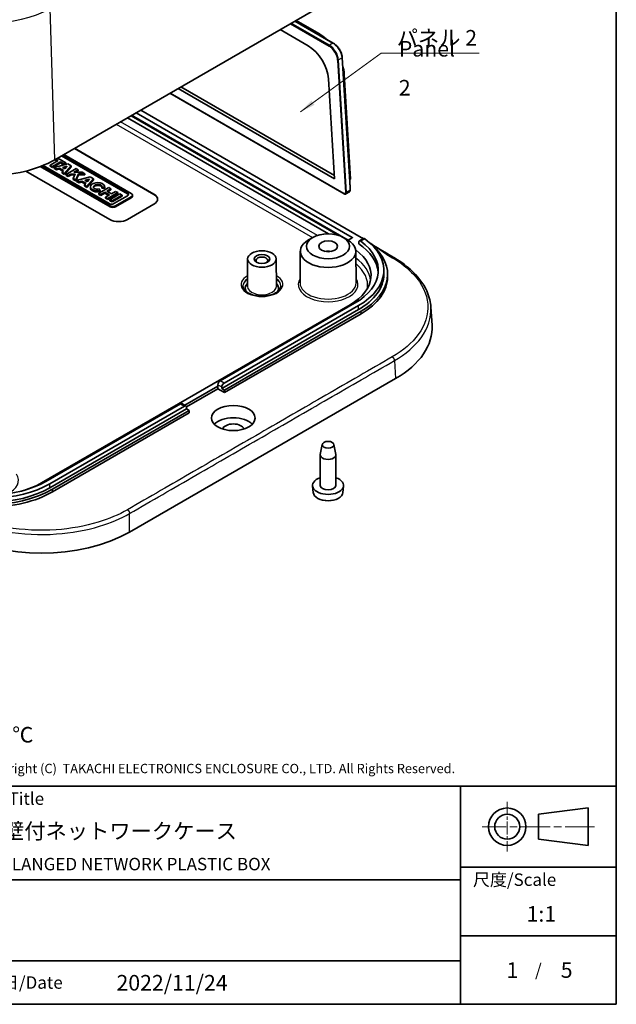
# Model space of a CAD drawing. Units: millimetres. Extents: x 14 to 2596, y 8 to 430.
# Drawn here: x 310 to 406, y 8 to 166 of the extents above; entities that cross this region are included whole.
import ezdxf
from ezdxf.enums import TextEntityAlignment as Align

# ---------------------------------------------------------------- set-up
doc = ezdxf.new("R2010")
doc.units = ezdxf.units.MM
doc.linetypes.add('CHAIN', pattern=[0.3543, 0.2362, -0.0295, 0.0591, -0.0295])
for name, color, linetype, lineweight in [('Border (ISO)', 7, 'Continuous', 35), ('Hatch (ISO)', 1, 'Continuous', 18), ('Symbol (ISO)', 7, 'Continuous', 18), ('Title (ISO)', 7, 'Continuous', 35), ('Visible (ISO)', 7, 'Continuous', 35), ('Visible Narrow (ISO)', 7, 'Continuous', 25)]:
    doc.layers.add(name, color=color, linetype=linetype, lineweight=lineweight)
doc.styles.add('Note Text (TK)', font='txt')
doc.styles.add('takachi1', font='txt', dxfattribs={"height": 2.5})
doc.styles.add('文字スタイル67', font='arial.ttf')
doc.dimstyles.new('Default - Method 1b (TK)$7', dxfattribs={"dimtxt": 2.5, "dimasz": 2.5, "dimexe": 1, "dimexo": 1.5, "dimgap": 1, "dimtad": 1, "dimtoh": 1, "dimrnd": 1e-08, "dimdsep": 46, "dimtxsty": 'Note Text (TK)', "dimcen": 0.09, "dimdle": 5, "dimclrd": 100, "dimclre": 100, "dimclrt": 7, "dimadec": 1, "dimazin": 1, "dimtfac": 1, "dimtmove": 0, "dimatfit": 3, "dimfxl": 1, "dimtolj": 1, "dimlwd": -1, "dimlwe": -1, "dimarcsym": 0})

# ---------------------------------------------------------------- blocks, each defined once
blk = doc.blocks.new('図面枠 tk図枠')
at = {"layer": 'Border (ISO)'}
for p in [(405.5, 289), (14.5, 8)]:
    blk.add_line(p, (405.5, 8), dxfattribs=at)
blk = doc.blocks.new('表題欄 tk表題欄')
at = {"layer": 'Hatch (ISO)'}
h = blk.add_hatch(color=256, dxfattribs=at)
edge = h.paths.add_edge_path(flags=0)
edge.add_arc((95.58, 236.3), 0.596, 270, 360)
edge.add_line((96.17, 236.3), (96.17, 239.71))
edge.add_arc((95.58, 239.71), 0.596, 0, 90)
edge.add_line((95.58, 240.31), (79.14, 240.31))
edge.add_arc((79.14, 239.71), 0.596, 90, 180)
edge.add_line((78.54, 239.71), (78.54, 236.3))
edge.add_arc((79.14, 236.3), 0.596, 180, 270)
edge.add_line((79.14, 235.7), (95.58, 235.7))
edge = h.paths.add_edge_path()
edge.add_line((77.84, 239.96), (77.84, 236.05))
edge.add_arc((78.54, 236.05), 0.702, 180, 270)
edge.add_line((78.54, 235.35), (96.17, 235.35))
edge.add_arc((96.17, 236.05), 0.702, 270, 360)
edge.add_line((96.87, 236.05), (96.87, 239.96))
edge.add_arc((96.17, 239.96), 0.702, 0, 90)
edge.add_line((96.17, 240.66), (78.54, 240.66))
edge.add_arc((78.54, 239.96), 0.702, 90, 180)
for points in [[(79.07, 239.15), (79.07, 238.66), (79.92, 238.66), (79.92, 236.66), (80.51, 236.66), (80.51, 238.66), (81.36, 238.66), (81.36, 239.15)], [(85.68, 236.66), (84.94, 237.89), (84.42, 237.32), (84.42, 236.66), (83.9, 236.66), (83.9, 239.15), (84.42, 239.15), (84.42, 238.1), (85.39, 239.15), (86.11, 239.15), (85.32, 238.3), (86.3, 236.66)], [(92.09, 239.15), (92.09, 236.66), (92.61, 236.66), (92.61, 237.66), (93.77, 237.66), (93.77, 236.66), (94.29, 236.66), (94.29, 239.15), (93.77, 239.15), (93.77, 238.15), (92.61, 238.15), (92.61, 239.15)], [(94.84, 239.15), (94.84, 236.66), (95.36, 236.66), (95.36, 239.15)]]:
    blk.add_hatch(color=256, dxfattribs=at).paths.add_polyline_path(points)
h = blk.add_hatch(color=256, dxfattribs=at)
h.paths.add_polyline_path([(82.59, 237.71), (81.95, 237.71), (82.27, 238.58)], flags=0)
h.paths.add_polyline_path([(82.78, 237.2), (81.76, 237.2), (81.57, 236.66), (80.95, 236.66), (81.86, 239.15), (82.68, 239.15), (83.59, 236.66), (82.98, 236.66)])
h = blk.add_hatch(color=256, dxfattribs=at)
h.paths.add_polyline_path([(87.53, 237.71), (88.16, 237.71), (87.85, 238.58)], flags=0)
h.paths.add_polyline_path([(87.14, 236.66), (87.34, 237.2), (88.35, 237.2), (88.55, 236.66), (89.17, 236.66), (88.25, 239.15), (87.44, 239.15), (86.52, 236.66)])
h = blk.add_hatch(color=256, dxfattribs=at)
edge = h.paths.add_edge_path()
edge.add_arc((90.52, 237.9), 1.27, 38.5505, 336.582)
edge.add_line((91.69, 237.4), (91.17, 237.62))
edge.add_ellipse((90.52, 237.9), major_axis=(0, -0.8), ratio=0.867347, start_angle=128.5505, end_angle=426.582, ccw=False)
edge.add_line((91.09, 238.36), (91.52, 238.7))
at = {"layer": 'Title (ISO)'}
for p, q in [((74.71, 244.05), (255.71, 244.05)), ((74.71, 209.05), (74.71, 244.05)), ((149.71, 244.05), (149.71, 209.05)), ((230.71, 244.05), (230.71, 209.05)), ((255.71, 244.05), (255.71, 209.05)), ((243.21, 239.55), (251.21, 240.55)), ((251.21, 234.55), (251.21, 240.55)), ((243.21, 239.55), (243.21, 235.55)), ((243.21, 235.55), (251.21, 234.55)), ((230.71, 231.05), (255.71, 231.05)), ((74.71, 229.05), (230.71, 229.05)), ((99.71, 229.05), (99.71, 209.05)), ((124.71, 229.05), (124.71, 209.05)), ((230.71, 220.05), (255.71, 220.05)), ((149.71, 216.05), (230.71, 216.05)), ((255.71, 209.05), (74.71, 209.05))]:
    blk.add_line(p, q, dxfattribs=at)
at = {"layer": 'Title (ISO)', "color": 4, "linetype": 'CHAIN', "lineweight": 18, "ltscale": 8.88956}
blk.add_line((238.21, 241.55), (238.21, 233.55), dxfattribs=at)
at = {"layer": 'Title (ISO)', "color": 4, "linetype": 'CHAIN', "lineweight": 18, "ltscale": 20.001633}
blk.add_line((252.21, 237.55), (234.21, 237.55), dxfattribs=at)
at = {"layer": 'Title (ISO)'}
for radius in [3, 2]:
    blk.add_circle((238.21, 237.55), radius, dxfattribs=at)
at = {"layer": 'Title (ISO)', "color": 1, "char_height": 2, "line_spacing_factor": 1.5, "style": 'Note Text (TK)'}
for s, insert, attachment_point in [('\\fＭＳ Ｐゴシック|b0|i0;\\H2.0000;品名/Title', (151.71, 242.05), 4), ('\\fＭＳ Ｐゴシック|b0|i0;\\H2.0000;尺度/Scale', (232.71, 229.05), 4), ('\\fＭＳ Ｐゴシック|b0|i0;\\H2.0000;承認/Approved', (87.21, 227.05), 5), ('\\fＭＳ Ｐゴシック|b0|i0;\\H2.0000;検図/Checked', (112.21, 227.05), 5), ('\\fＭＳ Ｐゴシック|b0|i0;\\H2.0000;製図/Created', (137.21, 227.05), 5), ('\\fＭＳ Ｐゴシック|b0|i0;\\H2.0000;作成日/Date', (151.71, 212.55), 4)]:
    blk.add_mtext(s, dxfattribs=dict(at, insert=insert, attachment_point=attachment_point))
at = {"layer": 'Title (ISO)', "color": 7, "line_spacing_factor": 1.5, "style": 'Note Text (TK)'}
for s, insert, char_height, attachment_point in [('株式会社タカチ電機工業', (99.87, 238.05), 2.5, 4), ('\\fArial|b0|i0;\\H1.4986;TAKACHI ELECTRONICS ENCLOSURE CO., LTD.', (99.87, 232.05), 1.4986, 4), ('\\fＭＳ Ｐゴシック|b0|i0;\\H2.0000;/', (243.21, 214.55), 2, 5)]:
    blk.add_mtext(s, dxfattribs=dict(at, insert=insert, char_height=char_height, attachment_point=attachment_point))
at = {"layer": 'Title (ISO)', "color": 7}
for tag, p, height, style in [('<品名>_001', (157.34, 235.6), 2.5, 'Note Text (TK)'), ('<Title>_001', (157.25, 230.55), 2, '文字スタイル67'), ('<尺度>_001', (241.32, 222.3), 2.5, 'Note Text (TK)'), ('<ページ_No.>_001', (238.1, 213.3), 2.5, 'Note Text (TK)'), ('<総ページ数>_001', (246.8, 213.3), 2.5, 'Note Text (TK)'), ('作成日_001', (175.55, 211.26), 2.5, 'Note Text (TK)')]:
    blk.add_attdef(tag, p, '', height=height, dxfattribs=dict(at, style=style))
at = {"layer": 'Title (ISO)', "color": 7, "style": 'Note Text (TK)'}
blk.add_attdef('<承認>', text='', height=2.5, dxfattribs=at).set_placement((87.21, 217.05), align=Align.MIDDLE_CENTER)

msp = doc.modelspace()

# ---------------------------------------------------------------- linework, layer by layer
at = {"layer": 'Visible (ISO)'}
for p, q in [((364.9285, 172.0782), (315.4311, 143.5008)), ((351.5905, 164.3775), (356.0647, 161.7943)), ((360.1068, 162.2261), (353.9855, 165.7602)), ((357.8788, 163.6861), (354.1359, 165.8471)), ((362.8012, 139.0414), (361.5446, 159.8997)), ((359.352, 156.4752), (360.3182, 140.4385)), ((362.872, 140.3832), (361.8558, 157.2511)), ((360.3182, 140.4385), (335.2226, 154.9274)), ((335.6757, 155.189), (360.2855, 140.9805)), ((333.8999, 154.1638), (361.8375, 138.034)), ((327.0983, 150.2369), (359.3583, 131.6116)), ((360.8936, 131.3783), (327.664, 150.5635)), ((328.5125, 151.0534), (363.1608, 131.0492)), ((364.575, 131.0492), (329.2196, 151.4616)), ((318.613, 145.3379), (331.341, 137.9894)), ((317.2167, 143.0228), (315.91, 143.7773)), ((327.1016, 138.0128), (316.5346, 144.1136)), ((316.655, 144.2074), (327.1016, 138.1761)), ((327.7102, 138.0852), (316.8806, 144.3377)), ((318.5777, 145.3175), (331.341, 137.9486)), ((324.2998, 135.953), (313.1184, 142.4085)), ((313.2874, 142.4743), (324.2998, 136.1162)), ((324.1424, 136.4676), (313.5755, 142.5685)), ((315.9785, 143.3742), (314.693, 142.6321)), ((314.693, 142.6321), (315.0708, 142.414)), ((314.693, 142.4688), (314.693, 142.6321)), ((315.0708, 142.2507), (314.693, 142.4688)), ((315.0708, 142.414), (316.3563, 143.1561)), ((316.3563, 142.9928), (315.0708, 142.2507)), ((315.0708, 142.2507), (315.0708, 142.414)), ((317.542, 142.835), (315.3541, 142.2504)), ((315.3541, 142.2504), (315.7405, 142.0273)), ((315.3541, 142.0871), (315.3541, 142.2504)), ((315.8371, 143.2926), (315.4537, 143.5139)), ((315.5952, 143.5955), (315.9785, 143.3742)), ((316.3563, 143.1561), (316.9019, 142.8411)), ((316.3563, 142.9928), (316.3563, 143.1561)), ((316.9019, 142.6778), (316.3563, 142.9928)), ((316.6675, 142.2737), (317.432, 142.4768)), ((317.058, 142.0482), (316.6675, 142.2737)), ((317.2466, 142.2642), (316.8612, 142.1618)), ((316.9019, 142.8411), (317.2167, 143.0228)), ((317.2167, 142.8595), (316.9019, 142.6778)), ((316.9019, 142.6778), (316.9019, 142.8411)), ((316.9911, 141.3053), (318.0667, 142.5321)), ((318.0667, 142.3688), (316.9911, 141.142)), ((317.432, 142.4768), (317.058, 142.0482)), ((317.2167, 142.8595), (317.2167, 143.0228)), ((318.0667, 142.5321), (317.542, 142.835)), ((318.0667, 142.3688), (318.0667, 142.5321)), ((324.2699, 133.9069), (310.8032, 141.6819)), ((315.7405, 141.864), (315.3541, 142.0871)), ((315.7405, 142.0273), (316.2147, 142.1534)), ((315.7405, 141.864), (315.7405, 142.0273)), ((316.2147, 141.9901), (315.7405, 141.864)), ((316.2147, 142.1534), (316.8366, 141.7943)), ((316.2147, 141.9901), (316.2147, 142.1534)), ((316.7411, 141.6862), (316.2147, 141.9901)), ((316.8366, 141.7943), (316.6029, 141.5294)), ((316.6029, 141.5294), (316.9911, 141.3053)), ((316.6029, 141.3661), (316.6029, 141.5294)), ((316.9911, 141.142), (316.6029, 141.3661)), ((316.9911, 141.142), (316.9911, 141.3053)), ((318.8485, 142.0807), (317.2482, 141.1568)), ((317.2482, 141.1568), (317.584, 140.963)), ((317.2482, 140.9935), (317.2482, 141.1568)), ((317.584, 140.7997), (317.2482, 140.9935)), ((317.584, 140.963), (318.0124, 141.2103)), ((318.0124, 141.047), (317.584, 140.7997)), ((317.584, 140.7997), (317.584, 140.963)), ((318.0124, 141.2103), (318.7153, 141.2238)), ((318.0124, 141.047), (318.0124, 141.2103)), ((318.6438, 141.0592), (318.0124, 141.047)), ((318.7153, 141.2238), (318.3979, 140.4931)), ((318.5104, 141.4979), (319.1842, 141.8869)), ((319.8086, 141.5264), (318.5104, 141.4979)), ((318.796, 140.2632), (319.2174, 141.2335)), ((319.2174, 141.0702), (318.796, 140.0999)), ((319.1842, 141.7236), (318.8045, 141.5043)), ((319.1842, 141.8869), (318.8485, 142.0807)), ((321.1255, 140.7661), (318.9377, 140.1814)), ((319.1842, 141.7236), (319.1842, 141.8869)), ((319.2174, 141.2335), (320.2756, 141.2568)), ((319.2174, 141.0702), (319.2174, 141.2335)), ((320.2756, 141.0935), (319.2174, 141.0702)), ((320.2756, 141.2568), (319.8086, 141.5264)), ((320.2756, 141.0935), (320.2756, 141.2568)), ((321.6502, 140.4632), (321.1255, 140.7661)), ((318.3979, 140.4931), (318.796, 140.2632)), ((318.3979, 140.3298), (318.3979, 140.4931)), ((318.796, 140.0999), (318.3979, 140.3298)), ((318.796, 140.0999), (318.796, 140.2632)), ((318.9377, 140.0181), (318.9377, 140.1814)), ((318.9377, 140.1814), (319.324, 139.9584)), ((319.324, 139.7951), (318.9377, 140.0181)), ((319.324, 139.9584), (319.7983, 140.0844)), ((319.324, 139.7951), (319.324, 139.9584)), ((319.7983, 139.9211), (319.324, 139.7951)), ((319.7983, 140.0844), (320.4201, 139.7254)), ((319.7983, 139.9211), (319.7983, 140.0844)), ((320.3246, 139.6172), (319.7983, 139.9211)), ((320.4201, 139.7254), (320.1864, 139.4605)), ((320.1864, 139.4605), (320.5746, 139.2363)), ((320.1864, 139.2972), (320.1864, 139.4605)), ((320.5746, 139.073), (320.1864, 139.2972)), ((320.251, 140.2047), (321.0156, 140.4079)), ((320.6416, 139.9792), (320.251, 140.2047)), ((320.8301, 140.1953), (320.4447, 140.0929)), ((320.5746, 139.2363), (321.6502, 140.4632)), ((321.6502, 140.2999), (320.5746, 139.073)), ((320.5746, 139.073), (320.5746, 139.2363)), ((321.0156, 140.4079), (320.6416, 139.9792)), ((321.1512, 138.9958), (321.1512, 139.1591)), ((321.6502, 140.2999), (321.6502, 140.4632)), ((324.117, 139.039), (322.5167, 138.1151)), ((322.9679, 138.9528), (322.9679, 139.1161)), ((322.9679, 139.1161), (323.4589, 139.084)), ((323.4589, 138.9207), (323.4589, 139.084)), ((323.4662, 138.9958), (323.4662, 139.1591)), ((324.4501, 138.8466), (324.117, 139.039)), ((362.7263, 140.2853), (362.872, 140.3832)), ((362.8132, 138.6339), (362.8012, 139.0404)), ((322.5167, 138.1151), (322.8499, 137.9227)), ((322.5167, 137.9518), (322.5167, 138.1151)), ((322.8499, 137.7594), (322.5167, 137.9518)), ((322.7344, 138.5376), (322.5453, 138.8137)), ((322.7344, 138.3743), (322.7344, 138.5376)), ((322.8499, 137.9227), (323.4926, 138.2938)), ((323.4926, 138.1305), (322.8499, 137.7594)), ((322.8499, 137.7594), (322.8499, 137.9227)), ((323.4589, 138.9207), (322.9679, 138.9528)), ((323.4926, 138.2938), (324.2376, 137.8636)), ((323.4926, 138.1305), (323.4926, 138.2938)), ((324.0962, 137.782), (323.4926, 138.1305)), ((324.2376, 137.8636), (323.5949, 137.4926)), ((323.5949, 137.4926), (323.9281, 137.3002)), ((323.5949, 137.3293), (323.5949, 137.4926)), ((323.8074, 138.4755), (324.4501, 138.8466)), ((324.5524, 138.0454), (323.8074, 138.4755)), ((323.9281, 137.3002), (325.5283, 138.2241)), ((325.5283, 138.0608), (323.9281, 137.1369)), ((324.4501, 138.6833), (323.9488, 138.3939)), ((325.8851, 138.0181), (324.2849, 137.0942)), ((324.4501, 138.6833), (324.4501, 138.8466)), ((325.1952, 138.4165), (324.5524, 138.0454)), ((324.6206, 136.9004), (326.2209, 137.8243)), ((326.2209, 137.661), (324.6206, 136.7371)), ((327.1016, 137.7338), (324.9084, 136.4676)), ((325.5283, 138.2241), (325.1952, 138.4165)), ((325.2022, 136.1162), (327.7102, 137.5642)), ((325.5283, 138.0608), (325.5283, 138.2241)), ((326.2209, 137.8243), (325.8851, 138.0181)), ((326.2209, 137.661), (326.2209, 137.8243)), ((327.8971, 137.6614), (327.8971, 137.8247)), ((362.1404, 138.0159), (362.6865, 138.3532)), ((323.9281, 137.1369), (323.5949, 137.3293)), ((323.9281, 137.1369), (323.9281, 137.3002)), ((324.2849, 137.0942), (324.6206, 136.9004)), ((324.2849, 136.9309), (324.2849, 137.0942)), ((324.6206, 136.7371), (324.2849, 136.9309)), ((324.6206, 136.7371), (324.6206, 136.9004)), ((327.7102, 137.4009), (325.2022, 135.953)), ((331.341, 136.3564), (327.0983, 133.9069)), ((356.845, 131.0362), (356.138, 130.6322)), ((361.6983, 131.0362), (362.4054, 130.6322)), ((363.1608, 130.9676), (362.4919, 130.5814)), ((364.1942, 130.0129), (364.1942, 130.2578)), ((364.9279, 130.8505), (364.2892, 130.4817)), ((364.575, 131.0492), (364.9235, 130.848)), ((354.8165, 128.8134), (354.784, 123.7499)), ((363.7269, 128.8134), (363.7593, 123.7499)), ((346.3651, 127.584), (346.3369, 123.1894)), ((350.9651, 127.584), (350.9932, 123.1894)), ((368.2219, 125.7828), (368.2219, 125.1296)), ((368.8219, 124.7214), (368.8219, 125.1296)), ((362.8072, 120.2306), (313.3097, 91.6532)), ((341.9476, 108.024), (363.5143, 120.4756)), ((364.1507, 120.1081), (342.584, 107.6566)), ((364.1507, 119.455), (342.2304, 106.7993)), ((342.6547, 106.5543), (364.575, 119.21)), ((364.575, 118.8018), (342.6547, 106.1461)), ((375.9425, 116.9885), (375.7554, 119.8678)), ((370.1003, 108.3972), (327.4419, 83.7683)), ((336.2957, 104.1077), (341.594, 107.1667)), ((341.594, 106.7584), (336.5664, 103.8557)), ((341.594, 107.1667), (341.594, 107.4116)), ((341.594, 107.1667), (341.594, 106.7584)), ((342.6547, 106.1461), (341.594, 106.7584)), ((342.2304, 107.0442), (342.2304, 106.7993)), ((342.2304, 106.7993), (342.6547, 106.5543)), ((342.6547, 106.5543), (342.6547, 106.1461)), ((314.0168, 91.8982), (335.5836, 104.3498)), ((336.47, 104.0071), (335.8336, 104.3745)), ((336.22, 103.9823), (314.6532, 91.5308)), ((336.5735, 103.5333), (314.6532, 90.8776)), ((315.0775, 90.6326), (336.9978, 103.2883)), ((336.9978, 102.8801), (315.0775, 90.2244)), ((336.5735, 103.5333), (336.5735, 103.7782)), ((336.9978, 103.2883), (336.5735, 103.5333)), ((336.9978, 102.8801), (336.9978, 103.2883)), ((358.3373, 97.8364), (358.0292, 96.2231)), ((360.206, 97.8364), (360.5141, 96.2231)), ((358.0217, 91.245), (358.0217, 96.144)), ((360.5217, 91.245), (360.5217, 96.144)), ((356.8909, 90.0894), (356.7765, 91.1557)), ((361.6524, 90.0894), (361.7669, 91.1557))]:
    msp.add_line(p, q, dxfattribs=at)
msp.add_arc((359.2717, 92.7963), 4, 259.468428, 280.531572, dxfattribs=at)
for centre, major_axis, ratio, start_param, end_param in [((358.0131, 159.3213), (-2.8609, 4.6318), 0.55684933, 5.19533307, 5.48093258), ((356.1758, 158.1864), (2.3648, -3.8285), 0.55684933, 0.80314517, 2.33933993), ((358.0131, 159.3213), (-2.8609, 4.6318), 0.55684933, 3.94473782, 4.23131668), ((316.1516, 143.8925), (-0.5417, 0), 0.57735027, 3.92699082, 3.98199769), ((304.8244, 149.6245), (-15, 0), 0.57735027, 0.78539816, 2.35619449), ((313.9585, 142.7896), (-0.5417, 0), 0.57735027, 0.72681383, 0.78539816), ((322.3087, 139.1591), (1.1575, 0), 0.57735027, 6.17062101, 11.37225157), ((322.3087, 139.1591), (0.6791, 0.0819), 0.56597958, 5.96346728, 11.2825309), ((322.3087, 138.9958), (-0.6791, -0.0819), 0.56597958, 3.2848742, 6.00355332), ((362.7013, 139.0365), (-0.0999, -0.0045), 0.56701225, 2.32957135, 3.15030599), ((322.3087, 138.9958), (-1.1575, 0), 0.57735027, 0, 1.94747361), ((322.3087, 138.9958), (1.1575, 0), 0.57735027, 6.17062101, 6.28318531), ((326.7186, 137.955), (0.5417, 0), 0.57735027, 5.49778714, 7.06858347), ((326.7186, 137.7917), (0.5417, 0), 0.57735027, 0.26414995, 0.78539816), ((327.259, 137.8247), (0.6381, 0), 0.57735027, 5.49778714, 7.06858347), ((327.259, 137.6614), (0.6381, 0), 0.57735027, 5.49778714, 6.28318531), ((329.9267, 137.1729), (2, 0), 0.57735027, 5.49778714, 7.06858347), ((329.9267, 137.1321), (2, 0), 0.57735027, 0.01767859, 0.78539816), ((324.5254, 136.6888), (-0.5417, 0), 0.57735027, 0.78539816, 2.35619449), ((324.751, 136.3768), (0.6381, 0), 0.57735027, 3.92699082, 5.49778714), ((324.751, 136.2135), (-0.6381, 0), 0.57735027, 0.78539816, 2.35619449), ((325.6841, 134.7234), (-2, 0), 0.57735027, 0.78539816, 2.35619449), ((359.2717, 128.8038), (-4.4552, 0), 0.57735027, 5.49252352, 10.21543974), ((363.09, 131.0084), (0.1, 0), 0.57735027, 5.49778714, 7.06858347), ((354.3219, 125.7828), (13, 0), 0.57735027, 5.49778714, 6.95294128), ((354.3219, 125.7828), (13.9, 0), 0.57735027, 5.49778714, 6.96045925), ((354.3219, 125.1296), (13, 0), 0.57735027, 0.04352801, 0.70839902), ((354.3219, 125.1296), (-14.5, 0), 0.57735027, 3.89299163, 3.92699082), ((354.3219, 125.1296), (14.5, 0), 0.57735027, 5.49778714, 6.87560562), ((359.2717, 127.9873), (-1.5, 0), 0.57735027, 4.37255207, 5.05222589), ((354.6755, 124.9255), (11.5, 0), 0.57735027, 5.49778714, 6.95043935), ((348.6651, 127.3341), (-0.95, 0), 0.57735027, 2.50375661, 6.92102135), ((354.3219, 125.1296), (13.9, 0), 0.57735027, 5.49778714, 6.28318531), ((348.6651, 122.8842), (-2.68, 0), 0.57735027, 5.76276025, 6.64540414), ((348.6651, 122.8842), (2.68, 0), 0.57735027, 5.92096648, 6.80361036), ((354.3219, 124.7214), (14.5, 0), 0.57735027, 5.49778714, 6.28318531), ((355.9284, 116.5564), (20.0281, 0), 0.57654008, 5.49848928, 6.32061519), ((341.9476, 107.6158), (-0.25, -0.433), 0.57735027, 3.92699082, 5.49778714), ((342.584, 107.2483), (0.25, 0.433), 0.57735027, 0.78539816, 2.35619449), ((335.5836, 103.9415), (0.25, 0.433), 0.57735027, 0, 0.78539816), ((336.22, 103.5741), (0.25, 0.433), 0.57735027, 5.49778714, 7.06858347), ((344.0689, 100.104), (-3.4874, 0), 0.57735027, 3.64556897, 5.77920899), ((344.0689, 100.104), (-1.75, 0), 0.57735027, 3.33922508, 6.08555288), ((359.2717, 96.144), (-1.25, 0), 0.57735027, 6.17336313, 9.53460014), ((304.8244, 97.2054), (13, 0), 0.57735027, 4.04263301, 5.49778714), ((305.178, 96.3481), (-11.5, 0), 0.57735027, 2.00283398, 2.35619449), ((359.2717, 91.245), (-2.5, 0), 0.57735027, 5.23598776, 10.47197551), ((304.8244, 96.5522), (14.5, 0), 0.57735027, 3.92699082, 5.49778714), ((304.8244, 96.144), (-14.5, 0), 0.57735027, 0.78539816, 2.35619449), ((304.8244, 96.5522), (-13.9, 0), 0.57735027, 0.85740281, 2.35619449), ((304.8244, 97.2054), (-13.9, 0), 0.57735027, 0.89352239, 2.35619449), ((359.2717, 90.1746), (-2.3853, 0), 0.57735027, 0.06190336, 3.0796893), ((359.2717, 91.245), (-1.25, 0), 0.57735027, 0, 3.14159265), ((313.3097, 91.9505), (20, 0), 0.5781616, 3.92769295, 5.49708501)]:
    msp.add_ellipse(centre, major_axis=major_axis, ratio=ratio, start_param=start_param, end_param=end_param, dxfattribs=at)
for centre, major_axis in [((359.2717, 129.6203), (3.45, 0)), ((359.2717, 129.6203), (1.5, 0)), ((348.6651, 127.5791), (2.3, 0)), ((348.6651, 127.5791), (1.25, 0)), ((344.0689, 102.0636), (3.5, 0)), ((359.2717, 97.777), (-0.94, 0))]:
    msp.add_ellipse(centre, major_axis=major_axis, ratio=0.57735027, dxfattribs=at)
for points, knots in [([(361.5446, 159.8997), (361.5345, 160.0669), (361.5022, 160.2441), (361.3972, 160.604), (361.3245, 160.7866), (361.1453, 161.1416), (361.0388, 161.3138), (360.8015, 161.6329), (360.6707, 161.7796), (360.3958, 162.0343), (360.2518, 162.1424), (360.1068, 162.2261)], [0.03460157, 0.03460157, 0.03460157, 0.03460157, 0.34184052, 0.34184052, 0.64907947, 0.64907947, 0.95631842, 0.95631842, 1.26355738, 1.26355738, 1.57079633, 1.57079633, 1.57079633, 1.57079633]), ([(361.8375, 138.034), (361.8565, 138.023), (361.8759, 138.0135), (361.9156, 137.9978), (361.9358, 137.9916), (361.9769, 137.9833), (361.9978, 137.9811), (362.0399, 137.9818), (362.061, 137.9846), (362.1021, 137.996), (362.1221, 138.0046), (362.1404, 138.0159)], [4.71238898, 4.71238898, 4.71238898, 4.71238898, 4.872839526, 4.872839526, 5.033290071, 5.033290071, 5.193740617, 5.193740617, 5.354191162, 5.354191162, 5.514641708, 5.514641708, 5.514641708, 5.514641708]), ([(362.8132, 138.6339), (362.8139, 138.6116), (362.813, 138.5897), (362.808, 138.5466), (362.8038, 138.5255), (362.7916, 138.4847), (362.7836, 138.465), (362.7632, 138.4277), (362.7508, 138.4101), (362.7217, 138.3785), (362.7049, 138.3646), (362.6865, 138.3532)], [-1.605397896, -1.605397896, -1.605397896, -1.605397896, -1.444768862, -1.444768862, -1.284139828, -1.284139828, -1.123510795, -1.123510795, -0.962881761, -0.962881761, -0.802252727, -0.802252727, -0.802252727, -0.802252727]), ([(364.5136, 130.4422), (364.4744, 130.4708), (364.4322, 130.4909), (364.3538, 130.5046), (364.3176, 130.4983), (364.2604, 130.4651), (364.2355, 130.4362), (364.2024, 130.3582), (364.1942, 130.309), (364.1942, 130.2578)], [0.0756724344, 0.0756724344, 0.0756724344, 0.0756724344, 0.0946091049, 0.0946091049, 0.1135457755, 0.1135457755, 0.1323722449, 0.1323722449, 0.1511987143, 0.1511987143, 0.1511987143, 0.1511987143]), ([(364.9279, 130.8505), (364.9567, 130.8672), (364.993, 130.8736), (365.0719, 130.8602), (365.1144, 130.8403), (365.154, 130.8119)], [-0.1134390669, -0.1134390669, -0.1134390669, -0.1134390669, -0.0945536401, -0.0945536401, -0.0756298857, -0.0756298857, -0.0756298857, -0.0756298857]), ([(369.8104, 127.8024), (371.3629, 126.9061), (372.6822, 125.8427), (374.6248, 123.5543), (375.2864, 122.3016), (375.6728, 120.6422), (375.7303, 120.2552), (375.7554, 119.8678)], [0, 0, 0, 0, 0.65289575, 0.65289575, 1.29255336, 1.29255336, 1.48456285, 1.48456285, 1.48456285, 1.48456285]), ([(351.7151, 123.2517), (351.7151, 123.062), (351.6504, 122.8682), (351.3917, 122.5171), (351.2265, 122.3633), (350.8152, 122.0934), (350.5743, 121.9761), (350.0336, 121.7865), (349.7337, 121.7145), (349.1048, 121.6255), (348.7758, 121.609), (348.1245, 121.6345), (347.8023, 121.6766), (347.201, 121.8137), (346.9217, 121.9085), (346.436, 122.1368), (346.2292, 122.2699), (345.9035, 122.5548), (345.7856, 122.706), (345.6459, 122.989), (345.6151, 123.1208), (345.6151, 123.2517)], [5.49778714, 5.49778714, 5.49778714, 5.49778714, 5.89999016, 5.89999016, 6.21933772, 6.21933772, 6.52278106, 6.52278106, 6.82819622, 6.82819622, 7.13620165, 7.13620165, 7.4448295, 7.4448295, 7.75187907, 7.75187907, 8.05592766, 8.05592766, 8.3617475, 8.3617475, 8.6393798, 8.6393798, 8.6393798, 8.6393798])]:
    msp.add_open_spline(points, degree=3, knots=knots, dxfattribs=at)
msp.add_open_spline([(366.9361, 129.5453), (367.8826, 128.9432), (368.841, 128.3621), (369.8104, 127.8024)], degree=3, dxfattribs=at)
at = {"layer": 'Visible Narrow (ISO)'}
for p, q in [((315.4311, 143.5008), (314.7086, 167.8073)), ((353.2273, 165.3225), (359.4208, 161.7467)), ((359.489, 161.8705), (353.3687, 165.4041)), ((353.9537, 165.7419), (360.0543, 162.2197)), ((357.7284, 163.5993), (357.8788, 163.6861)), ((360.0543, 162.2197), (359.489, 161.8705)), ((361.5153, 159.8557), (360.95, 159.5065)), ((361.5153, 159.8557), (362.7719, 138.9984)), ((360.8087, 159.5008), (362.0893, 138.2455)), ((362.2305, 138.2512), (360.95, 159.5065)), ((361.7099, 157.1549), (361.8558, 157.2511)), ((361.8168, 138.0769), (333.9268, 154.1793)), ((327.6654, 150.5643), (360.8998, 131.3765)), ((362.5233, 130.5995), (327.8043, 150.6445)), ((325.2933, 149.1947), (356.7947, 131.0074)), ((357.5797, 131.3562), (325.9878, 149.5957)), ((316.5346, 144.1136), (316.5346, 144.1379)), ((327.1016, 138.0128), (327.1016, 138.1761)), ((327.7102, 137.4009), (327.7102, 137.5642)), ((331.341, 137.9894), (331.341, 137.9486)), ((362.7838, 138.5929), (362.2305, 138.2512)), ((362.7719, 138.9984), (362.7838, 138.5929)), ((324.2998, 135.953), (324.2998, 136.1162)), ((325.2022, 135.953), (325.2022, 136.1162)), ((363.1608, 131.0492), (363.1608, 130.9676)), ((365.154, 130.8119), (364.5136, 130.4422)), ((364.1507, 119.455), (364.1507, 120.1081)), ((364.575, 118.8018), (364.575, 119.21)), ((369.9137, 111.2702), (370.1003, 108.3972)), ((342.584, 107.6566), (341.9476, 108.024)), ((341.594, 107.4116), (342.2304, 107.0442)), ((335.5836, 104.3498), (336.22, 103.9823)), ((314.6532, 90.8776), (314.6532, 91.5308)), ((315.0775, 90.2244), (315.0775, 90.6326)), ((327.4419, 83.7683), (327.4419, 86.7491))]:
    msp.add_line(p, q, dxfattribs=at)
for centre, major_axis, ratio, start_param, end_param in [((304.8244, 173.5139), (13.9783, 0), 0.57735027, 3.92699082, 5.49778714), ((359.4914, 161.7903), (-0.05, -0.0866), 0.57735027, 3.9618974, 5.53269373), ((359.4677, 160.2233), (0.9985, -1.6165), 0.55684933, 0.80314517, 2.33933993), ((359.5383, 160.267), (-1.051, 1.7016), 0.55684933, 3.94473782, 5.48093258), ((360.0568, 162.1395), (0.05, 0.0866), 0.57735027, 0, 0.82030475), ((360.1037, 160.6162), (1.051, -1.7016), 0.55684933, 0.80314517, 2.33933993), ((361.4447, 159.8937), (0.0998, 0.006), 0.57681712, 5.46245058, 6.28318531), ((360.8794, 159.5445), (-0.0998, -0.006), 0.57681712, 0.7500616, 2.32085793), ((361.807, 138.3976), (0.2102, -0.3403), 0.55684933, 5.48093258, 7.08633048), ((361.8875, 138.1206), (-0.05, -0.0866), 0.57735027, 5.53269373, 6.28318531), ((362.16, 138.2892), (0.0998, 0.006), 0.57681712, 3.89165425, 5.46245058), ((361.8776, 138.4413), (0.2628, -0.4254), 0.55684933, 0, 0.80314517), ((362.4306, 138.7828), (-0.2525, 0.4317), 0.5733094, 3.15536887, 3.95851404), ((362.7133, 138.6309), (0.1, 0.0029), 0.55704402, 5.47987724, 6.28318531), ((354.6755, 123.6865), (11.447, 0), 0.57735027, 0.06904116, 0.65781451), ((354.6755, 123.2925), (10.9473, 0), 0.57735027, 6.21197218, 6.87849922), ((348.6651, 123.4966), (-3.35, 0), 0.57735027, 5.47624748, 10.23171579), ((348.6651, 123.2517), (-3.05, 0), 0.57735027, 5.57693301, 6.28318531), ((348.6651, 123.1863), (-3.05, 0), 0.57735027, 5.57714559, 6.26362261), ((348.6651, 123.2517), (3.05, 0), 0.57735027, 0, 0.70625229), ((348.6651, 123.1863), (3.05, 0), 0.57735027, 0.0195627, 0.70603972), ((359.2717, 123.4966), (-4.7877, 0), 0.57735027, 5.92454105, 9.78342222), ((359.2717, 123.7403), (4.4877, 0), 0.57735027, 3.13789021, 6.28688775), ((348.6651, 123.1844), (2.3282, 0), 0.57735027, 3.13789021, 6.28688775), ((304.8244, 92.0615), (4.7877, 0), 0.57735027, 5.38562732, 6.64182956)]:
    msp.add_ellipse(centre, major_axis=major_axis, ratio=ratio, start_param=start_param, end_param=end_param, dxfattribs=at)
for points, knots in [([(365.7455, 130.3549), (365.9253, 130.2404), (366.1014, 130.124), (366.6385, 129.7595), (366.9899, 129.5075), (367.3413, 129.2555), (367.6945, 129.0021), (368.0478, 128.7487), (368.7761, 128.2548), (369.151, 128.014), (369.5477, 127.785), (369.5519, 127.7825), (369.5562, 127.7801), (369.5604, 127.7776)], [0.088694377, 0.088694377, 0.088694377, 0.088694377, 0.169123517, 0.169123517, 0.338247035, 0.338247035, 0.338247035, 0.508272631, 0.508272631, 0.67649407, 0.67649407, 0.67649407, 0.678298226, 0.678298226, 0.678298226, 0.678298226]), ([(369.5604, 127.7776), (370.9402, 126.981), (372.1116, 126.0639), (374.3534, 123.6089), (375.1202, 121.9802), (375.3813, 118.669), (374.8606, 116.9878), (372.7643, 114.1178), (371.3371, 112.8929), (369.5604, 111.8671)], [0.67829823, 0.67829823, 0.67829823, 0.67829823, 1.26353176, 1.26353176, 2.11937803, 2.11937803, 2.98459505, 2.98459505, 3.73734032, 3.73734032, 3.73734032, 3.73734032]), ([(369.9137, 111.2702), (371.7358, 112.3242), (373.1995, 113.5821), (375.3287, 116.4997), (375.864, 118.1909), (375.7554, 119.8678)], [-3.73734032, -3.73734032, -3.73734032, -3.73734032, -2.98459505, -2.98459505, -2.13495342, -2.13495342, -2.13495342, -2.13495342]), ([(369.5604, 111.8671), (366.0142, 109.8197), (362.477, 107.7775), (355.3995, 103.6913), (351.8618, 101.6488), (344.7872, 97.5643), (341.2496, 95.5219), (334.1721, 91.4357), (330.6348, 89.3934), (327.0886, 87.346)], [3.73734032, 3.73734032, 3.73734032, 3.73734032, 5.23984512, 5.23984512, 6.74054752, 6.74054752, 8.24124993, 8.24124993, 9.74375473, 9.74375473, 9.74375473, 9.74375473]), ([(327.4419, 86.7491), (330.9881, 88.7965), (334.5254, 90.8387), (341.6029, 94.9249), (345.1406, 96.9674), (352.2151, 101.0519), (355.7528, 103.0944), (362.8303, 107.1806), (366.3675, 109.2228), (369.9137, 111.2702)], [-9.74375473, -9.74375473, -9.74375473, -9.74375473, -8.24124993, -8.24124993, -6.74054752, -6.74054752, -5.23984512, -5.23984512, -3.73734032, -3.73734032, -3.73734032, -3.73734032]), ([(327.0886, 87.346), (325.7088, 86.5494), (324.1228, 85.8741), (320.2992, 84.7097), (317.9985, 84.2947), (313.0155, 83.9473), (310.322, 84.0779), (304.6816, 85.0417), (301.8169, 86.0261), (299.5308, 87.346)], [9.74375473, 9.74375473, 9.74375473, 9.74375473, 10.32837777, 10.32837777, 11.03937955, 11.03937955, 11.83318887, 11.83318887, 12.80279681, 12.80279681, 12.80279681, 12.80279681]), ([(299.1775, 86.7491), (301.5222, 85.398), (304.4603, 84.3903), (310.2454, 83.4037), (313.008, 83.27), (318.1187, 83.6256), (320.4784, 84.0504), (324.4, 85.2424), (326.0267, 85.9336), (327.4419, 86.7491)], [-12.80279681, -12.80279681, -12.80279681, -12.80279681, -11.83318887, -11.83318887, -11.03937955, -11.03937955, -10.32837777, -10.32837777, -9.74375473, -9.74375473, -9.74375473, -9.74375473])]:
    msp.add_open_spline(points, degree=3, knots=knots, dxfattribs=at)
for points, weights in [([(369.5604, 127.7776), (369.6529, 127.831), (369.7415, 127.8422), (369.8104, 127.8024)], [1, 0.904577665474, 0.857975154079, 0.860192465813]), ([(369.5604, 111.8671), (369.7614, 111.7511), (369.9062, 111.5065), (369.9137, 111.2702)], [1, 0.813489247962, 0.813489247962, 1]), ([(327.0886, 87.346), (327.2896, 87.23), (327.4344, 86.9854), (327.4419, 86.7491)], [1, 0.813489247962, 0.813489247962, 1])]:
    msp.add_rational_spline(points, weights, degree=3, dxfattribs=at)

# ---------------------------------------------------------------- block references
msp.add_blockref('図面枠 tk図枠', (0, 0))
msp.add_blockref('表題欄 tk表題欄', (149.7912, -201.0527)).add_auto_attribs({'<品名>_001': '壁付ネットワークケース', '<尺度>_001': '1:1', '作成日_001': '2022/11/24', '<Title>_001': 'FLANGED NETWORK PLASTIC BOX', '<ページ_No.>_001': '1', '<総ページ数>_001': '5'})

# ---------------------------------------------------------------- texts
at = {"insert": (227.8316, 46.5816), "char_height": 1.5, "attachment_point": 1, "style": 'takachi1'}
msp.add_mtext_dynamic_manual_height_columns('{\\fMeiryo UI|b0|i0|c128|p50;本図面および付帯する部品図の著作権は株式会社タカチ電機工業に帰属します。 / Copyright (C)  TAKACHI ELECTRONICS ENCLOSURE CO., LTD. All Rights Reserved.}', width=189.668379, gutter_width=12.5, heights=[0], dxfattribs=at)
at = {"layer": 'Symbol (ISO)', "color": 7, "char_height": 2.5, "style": 'Note Text (TK)'}
for s, insert, width, attachment_point, line_spacing_factor in [('{パネル 2}', (370.2751, 161.0412), 13.976609, 7, 1.5), ('{Panel 2}', (370.6225, 157.8606), 11.637427, 4, 1.5), ('{■テクニカルデータ / Technical Date■\\P使用温度範囲 / Operating temperature ： -10℃ ～ +60℃}', (224.4224, 53.1323), 90.906429, 4, 1.058182)]:
    msp.add_mtext(s, dxfattribs=dict(at, insert=insert, width=width, attachment_point=attachment_point, line_spacing_factor=line_spacing_factor))

# ---------------------------------------------------------------- leaders
at = {"layer": 'Symbol (ISO)', "color": 100, "annotation_type": 0, "has_hookline": 1, "hookline_direction": 0, "text_width": 13.2102}
msp.add_leader([(354.8298, 151.1694), (367.7751, 160.6246), (370.2751, 160.6246)], dimstyle='Default - Method 1b (TK)$7', override={"dimgap": 0, "dimtad": 1}, dxfattribs=at)

doc.saveas('drawing.dxf')
